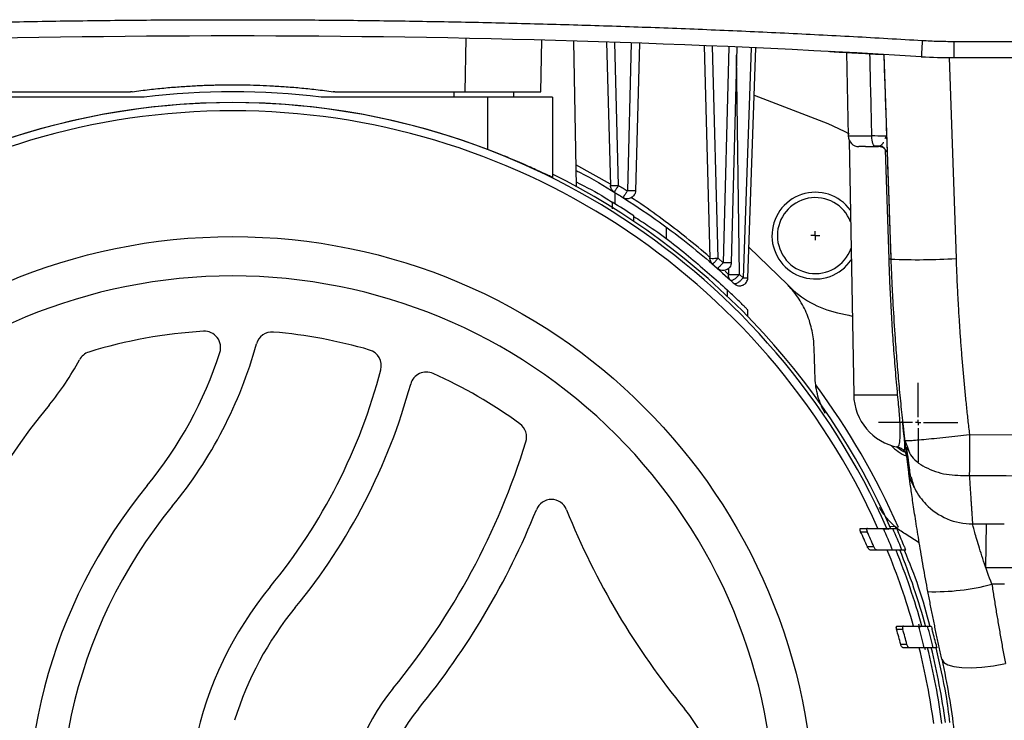
# Model space of a CAD drawing. Units: millimetres. Extents: x 11152 to 16959, y -425 to 1815.
# Drawn here: x 16229 to 16320, y -36 to 29 of the extents above; entities that cross this region are included whole.
import ezdxf

# ---------------------------------------------------------------- set-up
doc = ezdxf.new("R2010")
doc.units = ezdxf.units.MM
doc.layers.add('SLD-0', color=179, linetype='Continuous')

# ---------------------------------------------------------------- blocks, each defined once
blk = doc.blocks.new('SW_CENTERMARKSYMBOL_25')
at = {"layer": 'SLD-0', "color": 0}
for p, q in [((0, 0.508), (0, 3.654)), ((-0.508, 0), (-3.654, 0)), ((0, 0), (-0.254, 0)), ((0, 0), (0, 0.254)), ((0, 0), (0, -0.254)), ((0, 0), (0.254, 0)), ((0.508, 0), (3.654, 0)), ((0, -0.508), (0, -3.654))]:
    blk.add_line(p, q, dxfattribs=at)
blk = doc.blocks.new('SW_CENTERMARKSYMBOL_28')
at = {"layer": 'SLD-0', "color": 0}
for p, q in [((-0.254, 0), (-0.418, 0)), ((0, 0), (-0.254, 0)), ((0, 0.254), (0, 0.418)), ((0, 0), (0, 0.254)), ((0, 0), (0, -0.254)), ((0, 0), (0.254, 0)), ((0.254, 0), (0.418, 0)), ((0, -0.254), (0, -0.418))]:
    blk.add_line(p, q, dxfattribs=at)

msp = doc.modelspace()

# ---------------------------------------------------------------- linework, layer by layer
at = {"color": 7, "linetype": 'Continuous', "lineweight": 25}
for p, q in [((16270.448, 27.274), (16270.362, 22.343)), ((16277.363, 22.343), (16277.446, 27.109)), ((16280.641, 13.611), (16280.406, 27.025)), ((16283.437, 26.93), (16283.783, 13.711)), ((16284.533, 13.711), (16284.188, 26.905)), ((16285.704, 26.854), (16285.346, 13.206)), ((16286.453, 26.827), (16286.096, 13.206)), ((16292.446, 26.598), (16292.959, 6.994)), ((16293.709, 6.994), (16293.197, 26.566)), ((16294.694, 26.503), (16294.173, 6.587)), ((16295.443, 26.47), (16294.923, 6.587)), ((16296.767, 26.411), (16296.025, 5.186)), ((16296.458, 5.171), (16297.2, 26.391)), ((16315.467, 26.993), (16353.946, 26.993)), ((16315.467, 26.993), (16315.467, 25.493)), ((16305.574, 25.975), (16305.708, 18.275)), ((16308.995, 25.786), (16309.654, 6.919)), ((16315.017, 25.494), (16315.664, 6.971)), ((16315.467, 25.493), (16353.946, 25.493)), ((16240.776, 21.843), (16225.446, 21.843)), ((16272.446, 21.843), (16257.116, 21.843)), ((16272.446, 21.843), (16272.446, 17.031)), ((16278.446, 21.843), (16272.446, 21.843)), ((16274.846, 22.343), (16274.846, 21.843)), ((16278.446, 21.843), (16278.446, 14.456)), ((16297.047, 22.041), (16303.83, 19.432)), ((16305.708, 18.275), (16305.709, 18.261)), ((16309.142, 18.027), (16309.258, 18.258)), ((16305.814, 17.845), (16306.223, -5.594)), ((16284.189, 13.062), (16284.189, 12.031)), ((16288.946, 8.767), (16288.946, 9.849)), ((16300.15, 4.529), (16296.557, 8.014)), ((16293.709, 6.994), (16294.173, 6.587)), ((16295.677, 5.511), (16296.025, 5.186)), ((16296.454, 1.632), (16296.454, 2.237)), ((16310.931, -9.802), (16311.19, -10.433)), ((16311.24, -12.284), (16310.939, -9.823)), ((16316.903, -9.256), (16353.184, -9.375)), ((16306.881, -17.917), (16307.489, -17.917)), ((16309.562, -17.723), (16310.025, -17.732)), ((16309.833, -17.917), (16310.186, -17.917)), ((16317.189, -17.507), (16320.117, -17.507)), ((16318.446, -17.507), (16318.376, -21.511)), ((16306.865, -18.217), (16307.471, -18.217)), ((16312.272, -19.245), (16310.957, -18.424)), ((16308.084, -19.617), (16307.484, -19.617)), ((16308.361, -19.917), (16307.763, -19.917)), ((16311.021, -19.917), (16310.673, -19.917)), ((16310.18, -27.217), (16310.753, -27.217)), ((16310.239, -26.917), (16310.813, -26.917)), ((16312.202, -26.711), (16312.289, -27.047)), ((16313.036, -26.917), (16313.371, -26.917)), ((16311.131, -28.617), (16310.561, -28.617)), ((16311.352, -28.917), (16310.783, -28.917)), ((16312.769, -28.896), (16312.814, -29.08)), ((16313.889, -28.917), (16313.557, -28.917))]:
    msp.add_line(p, q, dxfattribs=at)
at = {"color": 8, "linetype": 'Continuous', "lineweight": 25}
for p, q in [((16295.677, 5.511), (16295.424, 25.728)), ((16269.346, 22.343), (16269.346, 21.843)), ((16305.708, 18.275), (16307.902, 18.275)), ((16309.258, 18.258), (16309.143, 18.026)), ((16309.486, 6.901), (16309.143, 16.988)), ((16283.781, 13.817), (16280.606, 15.595)), ((16294.684, 5.511), (16294.354, 5.81)), ((16294.678, 6.058), (16294.685, 5.511)), ((16296.414, 5.178), (16296.452, 5.18)), ((16294.553, 4.083), (16294.553, 3.506)), ((16306.223, -5.594), (16310.277, -5.594)), ((16308.902, -17.965), (16309.463, -17.975)), ((16320.146, -23.068), (16318.966, -23.068))]:
    msp.add_line(p, q, dxfattribs=at)
at = {"color": 7, "linetype": 'Continuous', "lineweight": 25, "flags": 128}
for points in [[(16312.553, 27.081), (16312.536, 26.788), (16312.519, 26.508), (16312.503, 26.249), (16312.49, 26.022), (16312.478, 25.836), (16312.47, 25.697), (16312.465, 25.612), (16312.463, 25.583)], [(16303.83, 19.432), (16305.34, 18.719), (16305.804, 18.462)], [(16308.225, 17.293), (16308.162, 17.312), (16308.103, 17.367), (16308.047, 17.458), (16307.999, 17.58), (16307.958, 17.728), (16307.928, 17.898), (16307.909, 18.083), (16307.902, 18.275)], [(16304.726, 1.969), (16305.779, 1.733), (16306.097, 1.658)], [(16310.897, -10.875), (16310.666, -10.755), (16310.168, -10.395)], [(16314.354, -29.988), (16314.525, -30.268), (16314.899, -30.492), (16315.46, -30.652), (16316.191, -30.742), (16317.064, -30.759), (16318.049, -30.703), (16319.111, -30.575), (16320.212, -30.38)]]:
    msp.add_lwpolyline(points, dxfattribs=at)
at = {"color": 7, "linetype": 'Continuous', "lineweight": 25}
msp.add_circle((16248.946, -44.657), 53.647, dxfattribs=at)
for centre, radius, start, end in [((16248.946, -1029.757), 1057.25, 86.555746, 93.444254), ((16315.467, 75.493), 50, 266.55575, 270), ((16248.946, -44.657), 67, 82.99585, 97.00415), ((16248.946, -44.657), 66, 23.90062, 156.09938), ((16248.946, -44.657), 66.013, 69.14586, 110.85414), ((16248.946, -44.657), 65.251, 24.1925, 155.8075), ((16306.708, 18.293), 1, 181, 270), ((16248.946, -44.657), 66.33, 23.74573, 63.59284), ((16283.939, 14.951), 1.25, 262.837, 272.93057), ((16302.686, 9.083), 4, 35.90836, 326.09164), ((16248.946, -44.657), 66.75, 56.337, 58.37587), ((16302.686, 9.083), 3.5, 21.41001, 180), ((16302.686, 9.083), 3.5, 180, 340.58999), ((16312.159, 64.269), 57.405, 267.49851, 273.49964), ((16306.64, 10.763), 9, 223.84865, 257.72054), ((16248.946, -44.657), 45, 93.43975, 107.14397), ((16246.336, -1.235), 1.5, 342.06199, 93.43975), ((16252.576, -1.309), 1.5, 85.2133, 164.58931), ((16248.946, -44.657), 45, 73.70045, 85.2133), ((16236.124, -3.09), 1.5, 107.14397, 151.70139), ((16212.086, 9.852), 37.5, 320.55737, 342.06199), ((16212.086, 9.852), 40.5, 320.55737, 344.58931), ((16261.155, -2.905), 1.5, 345.4261, 73.70045), ((16212.086, 9.852), 25.8, 320.55737, 331.70139), ((16212.086, 9.852), 52.2, 320.55737, 345.4261), ((16266.808, -4.994), 1.5, 65.75617, 164.82147), ((16248.946, -44.657), 45, 53.92892, 65.75617), ((16212.086, 9.852), 55.2, 320.55737, 344.82147), ((16248.946, -44.657), 67.001, 23.5909, 36.62324), ((16311.223, -5.507), 5, 181, 259.39426), ((16278.346, -44.657), 60, 140.55737, 225.88703), ((16274.559, -9.497), 1.5, 342.79138, 53.92892), ((16212.086, 9.852), 66.9, 320.55737, 342.79138), ((16312.166, -8.157), 3.25, 220.50518, 250.76766), ((16278.346, -44.657), 48.3, 140.55737, 240.27008), ((16278.346, -16.748), 1.5, 21.87311, 158.12689), ((16278.346, -44.657), 45.3, 140.55737, 249.77024), ((16212.086, 9.852), 69.9, 320.55737, 338.12689), ((16344.606, 9.852), 69.9, 201.87311, 219.44263), ((16317.189, -11.507), 6, 224.07473, 270), ((16248.946, -44.657), 65.704, 22.11938, 24.01509), ((16248.946, -44.657), 66.5, 21.84088, 23.70986), ((16248.946, -44.657), 63.668, 23.1592, 24.53671), ((16248.946, -44.657), 64.22, 22.94882, 24.31222), ((16248.946, -44.657), 66.825, 22.00622, 23.30698), ((16248.946, -44.657), 65.251, 15.77582, 22.2812), ((16248.946, -44.657), 66, 15.59215, 22.01495), ((16248.946, -44.657), 66.33, 15.41876, 21.92129), ((16278.346, -44.657), 33.6, 140.55737, 168.13808), ((16313.664, -2.896), 20.858, 268.36984, 284.72603), ((16278.346, -44.657), 30.6, 140.55737, 162.80564), ((16248.946, -44.657), 63.668, 14.59175, 15.8976), ((16248.946, -44.657), 64.22, 14.46366, 15.75747), ((16248.946, -44.657), 65.704, 13.86054, 15.66421), ((16248.946, -44.657), 66.5, 13.69137, 15.47197), ((16248.946, -44.657), 66.825, 13.8882, 15.12812), ((16248.946, -44.657), 65.251, 7.69761, 13.95875), ((16248.946, -44.657), 66, 7.6097, 13.79713), ((16248.946, -44.657), 66.33, 7.66247, 13.73757), ((16278.346, -44.657), 18.9, 140.55737, 300.66243), ((16278.346, -44.657), 15.9, 140.55737, 39.44263)]:
    msp.add_arc(centre, radius, start, end, dxfattribs=at)
for points, knots in [([(16185.339, 27.081), (16186.454, 27.147), (16188.684, 27.279), (16192.029, 27.464), (16195.375, 27.639), (16198.721, 27.803), (16202.067, 27.956), (16205.413, 28.099), (16208.76, 28.232), (16212.107, 28.354), (16215.454, 28.465), (16218.802, 28.566), (16222.15, 28.656), (16225.499, 28.735), (16228.847, 28.804), (16232.196, 28.862), (16235.546, 28.91), (16238.895, 28.947), (16242.245, 28.973), (16245.596, 28.989), (16249.951, 28.996), (16255.312, 28.98), (16261.677, 28.923), (16268.04, 28.827), (16274.403, 28.693), (16280.764, 28.521), (16287.124, 28.311), (16293.484, 28.062), (16299.841, 27.775), (16306.198, 27.452), (16310.435, 27.204), (16312.553, 27.081)], [0, 0, 0, 0, 0.026322, 0.052642, 0.078961, 0.105277, 0.131592, 0.157906, 0.184219, 0.210531, 0.236843, 0.263155, 0.289467, 0.315779, 0.342093, 0.368407, 0.394722, 0.421039, 0.447357, 0.473678, 0.5, 0.550011, 0.600014, 0.650012, 0.700006, 0.749999, 0.799992, 0.849987, 0.899985, 0.949989, 1, 1, 1, 1]), ([(16312.553, 27.081), (16312.796, 27.067), (16313.281, 27.04), (16314.009, 27.013), (16314.738, 26.996), (16315.224, 26.994), (16315.467, 26.993)], [0, 0, 0, 0, 0.250028, 0.5, 0.749972, 1, 1, 1, 1]), ([(16304.069, 26.055), (16304.068, 26.055), (16303.948, 26.062), (16304.286, 26.043), (16304.857, 26.013), (16305.688, 25.969), (16307.048, 25.896), (16308.316, 25.824), (16308.946, 25.789)], [0, 0, 0, 0, 0.002365, 0.247312, 0.374353, 0.504081, 0.753507, 1, 1, 1, 1]), ([(16308.995, 25.786), (16309.066, 23.763), (16309.21, 19.643), (16309.429, 13.354), (16309.578, 9.088), (16309.654, 6.919)], [0, 0, 0, 0, 0.321708, 0.655041, 1, 1, 1, 1]), ([(16239.67, 22.352), (16239.939, 22.389), (16240.47, 22.461), (16241.257, 22.555), (16242.022, 22.638), (16242.764, 22.711), (16243.484, 22.773), (16244.182, 22.826), (16244.857, 22.87), (16245.509, 22.906), (16246.138, 22.935), (16246.744, 22.958), (16247.328, 22.974), (16247.888, 22.985), (16248.425, 22.992), (16249.125, 22.994), (16250.028, 22.987), (16251.171, 22.96), (16252.407, 22.908), (16253.734, 22.828), (16255.152, 22.712), (16256.659, 22.558), (16257.692, 22.422), (16258.223, 22.352)], [0, 0, 0, 0, 0.043824, 0.086401, 0.12773, 0.167812, 0.206645, 0.244231, 0.28057, 0.31566, 0.349503, 0.382099, 0.413446, 0.443546, 0.472399, 0.500003, 0.556459, 0.617906, 0.684343, 0.755771, 0.83219, 0.9136, 1, 1, 1, 1]), ([(16227.531, 22.343), (16229.531, 22.343), (16233.531, 22.343), (16237.532, 22.343), (16239.532, 22.343)], [0, 0, 0, 0, 0.499961, 1, 1, 1, 1]), ([(16239.67, 22.352), (16239.658, 22.351), (16239.635, 22.348), (16239.59, 22.344), (16239.555, 22.343), (16239.532, 22.343)], [0, 0, 0, 0, 0.250089, 0.500042, 1, 1, 1, 1]), ([(16258.361, 22.343), (16258.349, 22.343), (16258.326, 22.343), (16258.28, 22.346), (16258.246, 22.35), (16258.223, 22.352)], [0, 0, 0, 0, 0.250087, 0.500037, 1, 1, 1, 1]), ([(16258.361, 22.343), (16259.361, 22.343), (16261.361, 22.343), (16265.362, 22.343), (16268.362, 22.343), (16270.362, 22.343)], [0, 0, 0, 0, 0.25003, 0.500041, 1, 1, 1, 1]), ([(16270.362, 22.343), (16270.454, 22.343), (16270.637, 22.343), (16270.911, 22.343), (16271.182, 22.343), (16271.451, 22.343), (16271.717, 22.343), (16271.98, 22.343), (16272.239, 22.343), (16272.493, 22.343), (16272.744, 22.343), (16272.99, 22.343), (16273.231, 22.343), (16273.466, 22.343), (16273.696, 22.343), (16273.921, 22.343), (16274.139, 22.343), (16274.351, 22.343), (16274.557, 22.343), (16274.756, 22.343), (16274.949, 22.343), (16275.135, 22.343), (16275.368, 22.343), (16275.642, 22.343), (16275.945, 22.343), (16276.225, 22.343), (16276.479, 22.343), (16276.705, 22.343), (16276.901, 22.343), (16277.066, 22.343), (16277.197, 22.343), (16277.291, 22.343), (16277.352, 22.343), (16277.359, 22.343), (16277.363, 22.343)], [0, 0, 0, 0, 0.025059, 0.049994, 0.074803, 0.099488, 0.124048, 0.148482, 0.172792, 0.196978, 0.221038, 0.244974, 0.268784, 0.29247, 0.316031, 0.339468, 0.36278, 0.385967, 0.409029, 0.431967, 0.45478, 0.477468, 0.500032, 0.543217, 0.586855, 0.630946, 0.675491, 0.720488, 0.76594, 0.811844, 0.858202, 0.905014, 0.95228, 1, 1, 1, 1]), ([(16309.258, 18.258), (16309.258, 18.257), (16309.125, 18.258), (16308.643, 18.264), (16308.293, 18.269), (16307.902, 18.275)], [0, 0, 0, 0, 0.5, 0.5, 1, 1, 1, 1]), ([(16307.301, 17.293), (16307.241, 17.293), (16307.008, 17.293), (16306.775, 17.293), (16306.73, 17.293), (16306.708, 17.293)], [0, 0, 0, 0, 0.1520523, 0.5864251, 1, 1, 1, 1]), ([(16307.301, 17.293), (16307.404, 17.293), (16307.656, 17.293), (16308.013, 17.293), (16308.225, 17.293)], [0, 0, 0, 0, 0.405689, 1, 1, 1, 1]), ([(16308.107, 17.361), (16308.305, 17.361), (16308.517, 17.361), (16308.687, 17.36), (16308.699, 17.36)], [0, 0, 0, 0, 0.934338, 1, 1, 1, 1]), ([(16308.511, 17.321), (16308.56, 17.319), (16308.659, 17.315), (16308.807, 17.274), (16308.951, 17.206), (16309.032, 17.137), (16309.074, 17.102)], [0, 0, 0, 0, 0.2334283, 0.4805033, 0.7375887, 1, 1, 1, 1]), ([(16308.604, 17.36), (16308.626, 17.36), (16308.66, 17.36), (16308.687, 17.36), (16308.697, 17.36)], [0, 0, 0, 0, 0.632707, 1, 1, 1, 1]), ([(16308.606, 17.361), (16308.626, 17.36), (16308.66, 17.36), (16308.688, 17.36), (16308.698, 17.36)], [0, 0, 0, 0, 0.602036, 1, 1, 1, 1]), ([(16308.806, 17.355), (16308.904, 17.271), (16309.105, 17.099), (16309.204, 16.906), (16309.255, 16.807)], [0, 0, 0, 0, 0.485592, 1, 1, 1, 1]), ([(16278.446, 14.456), (16278.389, 14.479), (16278.275, 14.524), (16277.394, 14.94), (16276.065, 15.546), (16274.354, 16.287), (16273.068, 16.789), (16272.446, 17.031)], [0, 0, 0, 0, 0.190101, 0.379878, 0.5784, 0.796201, 1, 1, 1, 1]), ([(16280.615, 15.091), (16280.726, 15.036), (16282.049, 14.38), (16284.375, 12.97), (16287.579, 10.894), (16290.419, 8.782), (16292.855, 6.793), (16294.211, 5.561), (16294.85, 4.981)], [0, 0, 0, 0, 0.018354, 0.218426, 0.429302, 0.637633, 0.829301, 1, 1, 1, 1]), ([(16280.633, 14.037), (16281.554, 13.564), (16282.728, 12.96), (16283.731, 12.296), (16283.946, 12.153)], [0, 0, 0, 0, 0.784754, 1, 1, 1, 1]), ([(16284.142, 13.091), (16284.036, 13.156), (16283.946, 13.247), (16283.822, 13.463), (16283.787, 13.587), (16283.783, 13.711)], [0, 0, 0, 0, 0.5, 0.5, 1, 1, 1, 1]), ([(16284.142, 13.091), (16284.143, 13.091), (16284.144, 13.092), (16284.151, 13.101), (16284.16, 13.114), (16284.177, 13.14), (16284.208, 13.188), (16284.259, 13.268), (16284.319, 13.366), (16284.388, 13.474), (16284.46, 13.591), (16284.508, 13.67), (16284.533, 13.711)], [0, 0, 0, 0, 0.066259, 0.128397, 0.186444, 0.240493, 0.376803, 0.500117, 0.630921, 0.759751, 0.876109, 1, 1, 1, 1]), ([(16284.533, 13.711), (16284.671, 13.627), (16284.943, 13.46), (16285.213, 13.29), (16285.346, 13.206)], [0, 0, 0, 0, 0.505409, 1, 1, 1, 1]), ([(16285.346, 13.206), (16285.331, 13.182), (16285.299, 13.132), (16285.25, 13.055), (16285.194, 12.966), (16285.129, 12.866), (16285.072, 12.776), (16285.016, 12.693), (16284.976, 12.631), (16284.951, 12.596), (16284.948, 12.593), (16284.946, 12.592)], [0, 0, 0, 0, 0.07421, 0.154221, 0.240476, 0.359454, 0.500148, 0.594259, 0.759732, 0.895074, 1, 1, 1, 1]), ([(16286.096, 13.206), (16286.092, 13.075), (16286.054, 12.944), (16285.915, 12.72), (16285.816, 12.627), (16285.584, 12.503), (16285.451, 12.472), (16285.188, 12.481), (16285.058, 12.521), (16284.946, 12.592)], [0, 0, 0, 0, 0.25, 0.25, 0.5, 0.5, 0.75, 0.75, 1, 1, 1, 1]), ([(16285.876, 13.198), (16285.839, 13.198), (16285.766, 13.199), (16285.635, 13.2), (16285.493, 13.203), (16285.395, 13.205), (16285.346, 13.206)], [0, 0, 0, 0, 0.250011, 0.50001, 0.750002, 1, 1, 1, 1]), ([(16286.096, 13.206), (16286.095, 13.206), (16286.093, 13.204), (16286.078, 13.202), (16286.055, 13.201), (16286.023, 13.2), (16285.982, 13.199), (16285.934, 13.198), (16285.895, 13.198), (16285.876, 13.198)], [0, 0, 0, 0, 0.142857, 0.285714, 0.428571, 0.571429, 0.714286, 0.857143, 1, 1, 1, 1]), ([(16283.946, 12.181), (16283.946, 12.171), (16283.946, 12.15), (16283.946, 11.99), (16283.946, 11.789), (16283.946, 11.626), (16283.946, 11.559)], [0, 0, 0, 0, 0.26478, 0.528991, 0.808134, 1, 1, 1, 1]), ([(16285.946, 10.39), (16285.946, 10.418), (16285.946, 10.557), (16285.946, 10.739), (16285.946, 10.882), (16285.946, 10.895), (16285.946, 10.9)], [0, 0, 0, 0, 0.092403, 0.446195, 0.801992, 1, 1, 1, 1]), ([(16285.946, 10.851), (16286.424, 10.546), (16288.371, 9.299), (16291.313, 6.986), (16293.471, 5.053), (16294.553, 4.083)], [0, 0, 0, 0, 0.139261, 0.568176, 1, 1, 1, 1]), ([(16293.217, 6.447), (16293.218, 6.447), (16293.22, 6.448), (16293.228, 6.456), (16293.24, 6.467), (16293.261, 6.49), (16293.3, 6.531), (16293.364, 6.602), (16293.44, 6.688), (16293.525, 6.784), (16293.616, 6.887), (16293.677, 6.957), (16293.709, 6.994)], [0, 0, 0, 0, 0.066754, 0.129046, 0.186914, 0.240474, 0.377305, 0.500144, 0.631238, 0.75982, 0.873562, 1, 1, 1, 1]), ([(16294.173, 6.587), (16294.154, 6.566), (16294.115, 6.522), (16294.054, 6.453), (16293.984, 6.375), (16293.904, 6.287), (16293.824, 6.199), (16293.758, 6.127), (16293.71, 6.077), (16293.682, 6.048), (16293.678, 6.046), (16293.676, 6.045)], [0, 0, 0, 0, 0.072688, 0.152767, 0.240451, 0.357376, 0.500117, 0.631207, 0.759794, 0.892051, 1, 1, 1, 1]), ([(16294.923, 6.587), (16294.919, 6.445), (16294.874, 6.305), (16294.715, 6.07), (16294.602, 5.975), (16294.342, 5.862), (16294.196, 5.844), (16293.915, 5.888), (16293.782, 5.951), (16293.676, 6.045)], [0, 0, 0, 0, 0.25, 0.25, 0.5, 0.5, 0.75, 0.75, 1, 1, 1, 1]), ([(16294.923, 6.587), (16294.922, 6.586), (16294.92, 6.585), (16294.907, 6.583), (16294.89, 6.582), (16294.86, 6.581), (16294.816, 6.58), (16294.763, 6.579), (16294.734, 6.579), (16294.719, 6.579), (16294.711, 6.579), (16294.707, 6.579), (16294.705, 6.579), (16294.703, 6.579), (16294.703, 6.579)], [0, 0, 0, 0, 0.146778, 0.275729, 0.386845, 0.480123, 0.737141, 0.868199, 0.934056, 0.967026, 0.983516, 0.991762, 0.995885, 1, 1, 1, 1]), ([(16310.277, -5.594), (16310.241, -5.203), (16310.17, -4.423), (16310.072, -3.256), (16309.981, -2.097), (16309.896, -0.946), (16309.818, 0.198), (16309.747, 1.334), (16309.682, 2.462), (16309.623, 3.583), (16309.571, 4.696), (16309.525, 5.801), (16309.499, 6.535), (16309.486, 6.901)], [0, 0, 0, 0, 0.094373, 0.1880339, 0.2809887, 0.3732438, 0.4648055, 0.5556805, 0.6458755, 0.7353976, 0.8242541, 0.9124523, 1, 1, 1, 1]), ([(16309.654, 6.919), (16309.669, 6.497), (16309.702, 5.61), (16309.765, 4.213), (16309.869, 2.195), (16309.99, 0.291), (16310.144, -1.801), (16310.287, -3.545), (16310.479, -5.633), (16310.657, -7.371), (16310.791, -8.587), (16310.862, -9.208), (16310.902, -9.555), (16310.922, -9.728), (16310.931, -9.802)], [0, 0, 0, 0, 0.075459, 0.158792, 0.249999, 0.436945, 0.499999, 0.624997, 0.749993, 0.87499, 0.937493, 0.968747, 0.986688, 1, 1, 1, 1]), ([(16315.664, 6.971), (16315.68, 6.519), (16315.714, 5.615), (16315.775, 4.26), (16315.846, 2.905), (16315.926, 1.551), (16316.015, 0.198), (16316.114, -1.154), (16316.222, -2.506), (16316.339, -3.858), (16316.466, -5.208), (16316.602, -6.558), (16316.747, -7.908), (16316.851, -8.806), (16316.903, -9.256)], [0, 0, 0, 0, 0.083354, 0.166692, 0.250016, 0.333331, 0.416641, 0.49995, 0.583262, 0.66658, 0.749909, 0.833253, 0.916615, 1, 1, 1, 1]), ([(16294.85, 4.981), (16294.781, 5.045), (16294.729, 5.13), (16294.673, 5.317), (16294.67, 5.418), (16294.684, 5.511)], [0, 0, 0, 0, 0.5, 0.5, 1, 1, 1, 1]), ([(16294.85, 4.981), (16294.858, 4.975), (16294.872, 4.964), (16294.901, 4.956), (16294.931, 4.953), (16294.962, 4.956), (16295.014, 4.967), (16295.092, 4.995), (16295.201, 5.058), (16295.296, 5.126), (16295.376, 5.192), (16295.458, 5.265), (16295.564, 5.371), (16295.638, 5.463), (16295.677, 5.511)], [0, 0, 0, 0, 0.060882, 0.117392, 0.169497, 0.217216, 0.260611, 0.389386, 0.500249, 0.616037, 0.678047, 0.739955, 0.862752, 1, 1, 1, 1]), ([(16248.946, 5.365), (16235.68, 5.365), (16222.956, 0.095), (16204.195, -18.667), (16198.924, -31.391), (16198.924, -57.923), (16204.195, -70.647), (16222.956, -89.409), (16235.68, -94.679), (16248.946, -94.679)], [0, 0, 0, 0, 0.25, 0.25, 0.5, 0.5, 0.75, 0.75, 1, 1, 1, 1]), ([(16248.946, -94.679), (16262.213, -94.679), (16274.937, -89.409), (16293.698, -70.647), (16298.968, -57.923), (16298.968, -31.391), (16293.698, -18.667), (16274.937, 0.095), (16262.213, 5.365), (16248.946, 5.365)], [0, 0, 0, 0, 0.25, 0.25, 0.5, 0.5, 0.75, 0.75, 1, 1, 1, 1]), ([(16296.025, 5.186), (16296.009, 5.166), (16295.976, 5.125), (16295.92, 5.06), (16295.855, 4.992), (16295.775, 4.913), (16295.668, 4.823), (16295.538, 4.728), (16295.424, 4.666), (16295.333, 4.638), (16295.272, 4.63), (16295.225, 4.637), (16295.204, 4.652), (16295.195, 4.659)], [0, 0, 0, 0, 0.056523, 0.118664, 0.186642, 0.260508, 0.364109, 0.500077, 0.652909, 0.739564, 0.837764, 0.924539, 1, 1, 1, 1]), ([(16295.203, 4.662), (16295.214, 4.648), (16295.283, 4.566), (16295.475, 4.48), (16295.751, 4.438), (16296.035, 4.51), (16296.252, 4.668), (16296.387, 4.865), (16296.446, 5.033), (16296.455, 5.139), (16296.458, 5.176)], [0, 0, 0, 0, 0.031281, 0.188917, 0.352275, 0.518876, 0.690152, 0.813073, 0.93461, 1, 1, 1, 1]), ([(16296.449, 2.237), (16296.45, 2.236), (16296.46, 2.226), (16296.417, 2.27), (16296.312, 2.375), (16296.098, 2.59), (16295.775, 2.911), (16295.364, 3.312), (16294.981, 3.68), (16294.697, 3.948), (16294.594, 4.045), (16294.553, 4.083)], [0, 0, 0, 0, 0.015994, 0.088447, 0.163092, 0.277802, 0.436635, 0.599907, 0.794373, 0.919409, 1, 1, 1, 1]), ([(16302.57, -1.195), (16302.553, -0.698), (16302.493, -0.2), (16302.335, 0.55), (16302.27, 0.801), (16302.116, 1.303), (16302.026, 1.555), (16301.723, 2.294), (16301.476, 2.77), (16301.032, 3.456), (16300.87, 3.682), (16300.526, 4.118), (16300.343, 4.327), (16300.15, 4.529)], [0, 0, 0, 0, 0.25, 0.25, 0.375, 0.375, 0.5, 0.5, 0.75, 0.75, 0.875, 0.875, 1, 1, 1, 1]), ([(16302.67, -4.071), (16302.659, -3.753), (16302.637, -3.114), (16302.604, -2.156), (16302.581, -1.516), (16302.57, -1.195)], [0, 0, 0, 0, 0.330452, 0.66377, 1, 1, 1, 1]), ([(16303.604, -7.327), (16303.304, -6.807), (16303.081, -6.27), (16302.849, -5.441), (16302.789, -5.162), (16302.705, -4.614), (16302.68, -4.341), (16302.67, -4.071)], [0, 0, 0, 0, 0.5, 0.5, 0.75, 0.75, 1, 1, 1, 1]), ([(16310.889, -10.687), (16310.896, -10.687), (16310.924, -10.687), (16310.967, -10.48), (16310.909, -9.704), (16310.826, -8.919), (16310.753, -8.245), (16310.731, -8.04)], [0, 0, 0, 0, 0.123388, 0.534747, 0.72913, 0.917907, 1, 1, 1, 1]), ([(16310.931, -9.802), (16310.932, -9.812), (16310.964, -9.817), (16311.103, -9.821), (16311.21, -9.818), (16311.502, -9.803), (16311.688, -9.791), (16312.136, -9.756), (16312.397, -9.734), (16312.98, -9.68), (16313.302, -9.649), (16313.984, -9.58), (16314.344, -9.543), (16315.077, -9.464), (16315.451, -9.423), (16316.188, -9.339), (16316.552, -9.297), (16316.903, -9.256)], [0, 0, 0, 0, 0.125, 0.125, 0.25, 0.25, 0.375, 0.375, 0.5, 0.5, 0.625, 0.625, 0.75, 0.75, 0.875, 0.875, 1, 1, 1, 1]), ([(16316.903, -9.256), (16316.901, -9.933), (16316.899, -10.626), (16316.894, -11.924), (16316.892, -12.525), (16316.89, -13.034)], [0, 0, 0, 0, 0.5, 0.5, 1, 1, 1, 1]), ([(16310.296, -10.42), (16310.397, -10.447), (16310.605, -10.502), (16310.765, -10.646), (16310.847, -10.719)], [0, 0, 0, 0, 0.487097, 1, 1, 1, 1]), ([(16311.112, -11.288), (16311.092, -11.186), (16311.051, -10.978), (16310.916, -10.806), (16310.848, -10.719)], [0, 0, 0, 0, 0.4927375, 1, 1, 1, 1]), ([(16311.094, -10.427), (16311.145, -10.849), (16311.248, -11.691), (16311.362, -12.57), (16311.431, -13.087), (16311.439, -13.152), (16311.442, -13.173)], [0, 0, 0, 0, 0.2904366, 0.5794407, 0.8672889, 1, 1, 1, 1]), ([(16311.829, -14.144), (16311.786, -14.076), (16311.45, -13.549), (16311.338, -12.874), (16311.24, -12.284)], [0, 0, 0, 0, 0.127791, 1, 1, 1, 1]), ([(16313.071, -23.745), (16312.926, -22.964), (16312.639, -21.421), (16312.264, -19.223), (16311.944, -17.226), (16311.681, -15.482), (16311.482, -14.085), (16311.357, -13.168), (16311.319, -12.882), (16311.306, -12.787)], [0, 0, 0, 0, 0.158783, 0.313894, 0.468839, 0.622288, 0.773971, 0.925017, 1, 1, 1, 1]), ([(16311.522, -13.148), (16311.614, -13.519), (16311.785, -14.21), (16312.326, -15.05), (16312.696, -15.473), (16312.878, -15.681)], [0, 0, 0, 0, 0.369566, 0.689431, 1, 1, 1, 1]), ([(16316.89, -13.034), (16316.895, -13.125), (16316.907, -13.307), (16316.924, -13.57), (16316.941, -13.825), (16316.957, -14.071), (16316.972, -14.309), (16316.987, -14.537), (16317.002, -14.758), (16317.016, -14.969), (16317.029, -15.172), (16317.042, -15.366), (16317.054, -15.551), (16317.066, -15.727), (16317.078, -15.895), (16317.088, -16.054), (16317.099, -16.204), (16317.112, -16.397), (16317.127, -16.62), (16317.143, -16.855), (16317.157, -17.055), (16317.168, -17.219), (16317.177, -17.348), (16317.184, -17.439), (16317.188, -17.496), (16317.189, -17.504), (16317.189, -17.507)], [0, 0, 0, 0, 0.032796, 0.0654019, 0.0978178, 0.1300437, 0.1620797, 0.1939258, 0.225582, 0.2570484, 0.288325, 0.319412, 0.3503093, 0.381017, 0.4115352, 0.4418639, 0.4720031, 0.501953, 0.5642852, 0.6265942, 0.6888805, 0.751145, 0.8133885, 0.8756116, 0.9378152, 1, 1, 1, 1]), ([(16310.026, -17.729), (16309.752, -17.486), (16309.495, -17.22), (16309.019, -16.64), (16308.798, -16.323), (16308.604, -15.987)], [0, 0, 0, 0, 0.5, 0.5, 1, 1, 1, 1]), ([(16306.865, -18.217), (16306.853, -18.187), (16306.828, -18.127), (16306.811, -18.042), (16306.813, -17.976), (16306.832, -17.934), (16306.858, -17.919), (16306.876, -17.917), (16306.881, -17.917)], [0, 0, 0, 0, 0.197614, 0.396141, 0.575922, 0.746507, 0.928185, 1, 1, 1, 1]), ([(16307.489, -17.917), (16307.474, -17.92), (16307.444, -17.925), (16307.42, -17.972), (16307.418, -18.04), (16307.433, -18.118), (16307.454, -18.178), (16307.468, -18.211), (16307.471, -18.217)], [0, 0, 0, 0, 0.210271, 0.42164, 0.608164, 0.779364, 0.957193, 1, 1, 1, 1]), ([(16308.963, -17.917), (16309.242, -17.917), (16309.455, -17.917), (16309.748, -17.917), (16309.827, -17.917), (16309.833, -17.917)], [0, 0, 0, 0, 0.5, 0.5, 1, 1, 1, 1]), ([(16310.025, -17.732), (16310.027, -17.736), (16310.031, -17.746), (16310.064, -17.82), (16310.097, -17.895), (16310.113, -17.934)], [0, 0, 0, 0, 0.3300072, 0.6596264, 1, 1, 1, 1]), ([(16310.186, -17.917), (16310.187, -17.917), (16310.203, -17.953), (16310.253, -18.066), (16310.286, -18.141), (16310.319, -18.217)], [0, 0, 0, 0, 0.5, 0.5, 1, 1, 1, 1]), ([(16318.966, -23.068), (16318.688, -22.334), (16318.431, -21.606), (16317.984, -20.263), (16317.793, -19.648), (16317.49, -18.621), (16317.377, -18.209), (16317.226, -17.652), (16317.189, -17.507), (16317.189, -17.507)], [0, 0, 0, 0, 0.25, 0.25, 0.5, 0.5, 0.75, 0.75, 1, 1, 1, 1]), ([(16307.763, -19.917), (16307.738, -19.911), (16307.692, -19.9), (16307.612, -19.826), (16307.54, -19.732), (16307.501, -19.653), (16307.484, -19.617)], [0, 0, 0, 0, 0.280845, 0.518774, 0.781936, 1, 1, 1, 1]), ([(16308.361, -19.917), (16308.336, -19.911), (16308.29, -19.9), (16308.21, -19.826), (16308.139, -19.732), (16308.101, -19.653), (16308.084, -19.617)], [0, 0, 0, 0, 0.281241, 0.519361, 0.782221, 1, 1, 1, 1]), ([(16310.673, -19.917), (16310.667, -19.917), (16310.591, -19.917), (16310.304, -19.917), (16310.09, -19.917), (16309.815, -19.917)], [0, 0, 0, 0, 0.5, 0.5, 1, 1, 1, 1]), ([(16310.88, -19.917), (16311.342, -21.056), (16312.322, -23.473), (16312.934, -25.755), (16313.258, -26.961)], [0, 0, 0, 0, 0.471411, 1, 1, 1, 1]), ([(16310.903, -19.617), (16310.934, -19.693), (16310.964, -19.768), (16311.008, -19.882), (16311.021, -19.917), (16311.021, -19.917)], [0, 0, 0, 0, 0.5, 0.5, 1, 1, 1, 1]), ([(16318.399, -21.507), (16318.392, -21.507), (16318.333, -21.507), (16318.58, -21.507), (16319.16, -21.507), (16320.13, -21.507), (16321.421, -21.507), (16323.015, -21.507), (16324.869, -21.507), (16326.941, -21.507), (16329.181, -21.507), (16331.535, -21.507), (16333.946, -21.507), (16336.358, -21.507), (16338.712, -21.507), (16340.951, -21.507), (16343.023, -21.507), (16344.878, -21.507), (16346.471, -21.507), (16347.762, -21.507), (16348.732, -21.507), (16349.312, -21.507), (16349.559, -21.507), (16349.501, -21.507), (16349.493, -21.507)], [0, 0, 0, 0, 0.0069862, 0.0562875, 0.1055891, 0.1548904, 0.2041918, 0.2534933, 0.3027947, 0.3520961, 0.4013973, 0.4506986, 0.5, 0.5493014, 0.5986027, 0.6479039, 0.6972053, 0.7465067, 0.7958083, 0.8451096, 0.8944109, 0.9437125, 0.9930138, 1, 1, 1, 1]), ([(16318.966, -23.068), (16318.998, -23.268), (16319.061, -23.668), (16319.157, -24.27), (16319.255, -24.874), (16319.355, -25.48), (16319.456, -26.088), (16319.559, -26.698), (16319.664, -27.309), (16319.77, -27.922), (16319.878, -28.536), (16319.988, -29.151), (16320.099, -29.766), (16320.174, -30.175), (16320.212, -30.38)], [0, 0, 0, 0, 0.0805662, 0.1616347, 0.2432059, 0.3252798, 0.4078568, 0.4909371, 0.5745209, 0.6586084, 0.7431999, 0.8282955, 0.9138955, 1, 1, 1, 1]), ([(16314.354, -29.988), (16314.313, -29.802), (16314.231, -29.431), (16314.109, -28.871), (16313.989, -28.31), (16313.87, -27.746), (16313.752, -27.18), (16313.635, -26.613), (16313.519, -26.043), (16313.405, -25.471), (16313.292, -24.898), (16313.181, -24.322), (16313.107, -23.937), (16313.071, -23.745)], [0, 0, 0, 0, 0.091254, 0.182347, 0.27331, 0.364173, 0.454967, 0.545722, 0.63647, 0.727241, 0.818066, 0.908975, 1, 1, 1, 1]), ([(16310.18, -27.217), (16310.172, -27.187), (16310.158, -27.127), (16310.154, -27.044), (16310.165, -26.978), (16310.19, -26.933), (16310.218, -26.918), (16310.235, -26.917), (16310.239, -26.917)], [0, 0, 0, 0, 0.189129, 0.37868, 0.56098, 0.746211, 0.94762, 1, 1, 1, 1]), ([(16310.813, -26.917), (16310.798, -26.92), (16310.767, -26.927), (16310.738, -26.979), (16310.727, -27.056), (16310.734, -27.139), (16310.747, -27.192), (16310.753, -27.217)], [0, 0, 0, 0, 0.226579, 0.45412, 0.65807, 0.842941, 1, 1, 1, 1]), ([(16312.21, -26.917), (16312.477, -26.917), (16312.679, -26.917), (16312.956, -26.917), (16313.031, -26.917), (16313.036, -26.917)], [0, 0, 0, 0, 0.5, 0.5, 1, 1, 1, 1]), ([(16313.371, -26.917), (16313.372, -26.917), (16313.382, -26.951), (16313.414, -27.062), (16313.435, -27.139), (16313.456, -27.217)], [0, 0, 0, 0, 0.5, 0.5, 1, 1, 1, 1]), ([(16310.783, -28.917), (16310.764, -28.913), (16310.725, -28.904), (16310.662, -28.841), (16310.608, -28.752), (16310.576, -28.67), (16310.564, -28.627), (16310.561, -28.617)], [0, 0, 0, 0, 0.244375, 0.488459, 0.738848, 0.942516, 1, 1, 1, 1]), ([(16311.352, -28.917), (16311.333, -28.913), (16311.294, -28.904), (16311.232, -28.841), (16311.178, -28.752), (16311.146, -28.67), (16311.134, -28.627), (16311.131, -28.617)], [0, 0, 0, 0, 0.244448, 0.488599, 0.738821, 0.942259, 1, 1, 1, 1]), ([(16313.557, -28.917), (16313.551, -28.917), (16313.479, -28.917), (16313.205, -28.917), (16313.002, -28.917), (16312.737, -28.917)], [0, 0, 0, 0, 0.5, 0.5, 1, 1, 1, 1]), ([(16313.794, -28.917), (16314.139, -30.402), (16314.705, -32.842), (16314.969, -34.982), (16315.073, -35.82)], [0, 0, 0, 0, 0.608751, 1, 1, 1, 1]), ([(16313.818, -28.617), (16313.838, -28.695), (16313.856, -28.772), (16313.882, -28.883), (16313.89, -28.917), (16313.889, -28.917)], [0, 0, 0, 0, 0.5, 0.5, 1, 1, 1, 1]), ([(16314.354, -29.988), (16314.589, -31.131), (16315.061, -33.425), (16315.503, -36.633), (16315.785, -39.543), (16315.859, -41.173), (16315.894, -41.957)], [0, 0, 0, 0, 0.2520359, 0.5059133, 0.762083, 1, 1, 1, 1])]:
    msp.add_open_spline(points, degree=3, knots=knots, dxfattribs=at)
for points in [[(16307.902, 18.275), (16307.843, 20.803), (16307.782, 23.33), (16307.72, 25.858)], [(16308.225, 17.293), (16308.325, 17.293), (16308.423, 17.293), (16308.519, 17.293)], [(16284.003, 13.703), (16284.142, 13.703), (16284.337, 13.706), (16284.533, 13.711)], [(16284.142, 13.091), (16284.411, 12.926), (16284.679, 12.76), (16284.946, 12.592)], [(16292.959, 6.994), (16292.96, 6.989), (16293.04, 6.986), (16293.179, 6.986)], [(16293.217, 6.447), (16293.061, 6.583), (16292.965, 6.786), (16292.959, 6.994)], [(16293.179, 6.986), (16293.318, 6.986), (16293.513, 6.989), (16293.709, 6.994)], [(16293.217, 6.447), (16293.371, 6.314), (16293.524, 6.18), (16293.676, 6.045)], [(16294.703, 6.579), (16294.562, 6.579), (16294.372, 6.582), (16294.173, 6.587)], [(16309.654, 6.919), (16309.654, 6.915), (16309.594, 6.908), (16309.486, 6.901)], [(16294.685, 5.511), (16294.769, 5.506), (16294.924, 5.503), (16295.107, 5.503)], [(16295.107, 5.503), (16295.291, 5.503), (16295.5, 5.506), (16295.677, 5.511)], [(16294.85, 4.981), (16294.965, 4.874), (16295.08, 4.767), (16295.195, 4.659)], [(16296.025, 5.186), (16296.204, 5.181), (16296.347, 5.178), (16296.414, 5.178)], [(16316.89, -13.034), (16328.981, -13.094), (16341.072, -13.169), (16353.163, -13.257)], [(16307.489, -17.917), (16307.981, -17.917), (16308.472, -17.917), (16308.963, -17.917)], [(16310.957, -18.424), (16310.635, -18.222), (16310.324, -17.992), (16310.026, -17.729)], [(16309.815, -19.917), (16309.331, -19.917), (16308.846, -19.917), (16308.361, -19.917)], [(16310.813, -26.917), (16311.279, -26.917), (16311.745, -26.917), (16312.21, -26.917)], [(16312.737, -28.917), (16312.276, -28.917), (16311.814, -28.917), (16311.352, -28.917)]]:
    msp.add_open_spline(points, degree=3, dxfattribs=at)
at = {"color": 8, "linetype": 'Continuous', "lineweight": 25}
for points, knots in [([(16308.519, 17.293), (16308.682, 17.377), (16308.876, 17.476), (16308.97, 17.681), (16308.985, 17.714)], [0, 0, 0, 0, 0.8420309, 1, 1, 1, 1]), ([(16292.957, 7.072), (16292.944, 7.084), (16292.277, 7.687), (16290.833, 8.874), (16288.623, 10.574), (16286.906, 11.814), (16285.884, 12.467), (16285.675, 12.601)], [0, 0, 0, 0, 0.0067235, 0.3288216, 0.6338579, 0.9248521, 1, 1, 1, 1]), ([(16310.303, -10.421), (16310.303, -10.422), (16310.288, -10.442), (16310.349, -10.376), (16310.443, -10.156), (16310.495, -9.751), (16310.513, -9.479), (16310.522, -9.127), (16310.516, -8.661), (16310.492, -8.08), (16310.443, -7.35), (16310.372, -6.502), (16310.309, -5.896), (16310.277, -5.594)], [0, 0, 0, 0, 0.001324, 0.250939, 0.500665, 0.564571, 0.625698, 0.690102, 0.750683, 0.815119, 0.875462, 0.938091, 1, 1, 1, 1]), ([(16311.19, -10.433), (16311.266, -10.671), (16311.5, -11.396), (16312.753, -12.327), (16314.68, -13.031), (16316.171, -13.033), (16316.89, -13.034)], [0, 0, 0, 0, 0.142744, 0.435215, 0.727686, 1, 1, 1, 1])]:
    msp.add_open_spline(points, degree=3, knots=knots, dxfattribs=at)

# ---------------------------------------------------------------- block references
at = {"color": 7, "linetype": 'Continuous', "lineweight": 0}
for name, p in [('SW_CENTERMARKSYMBOL_28', (16302.686, 9.083)), ('SW_CENTERMARKSYMBOL_25', (16312.166, -8.157))]:
    msp.add_blockref(name, p, dxfattribs=at)

doc.saveas('drawing.dxf')
